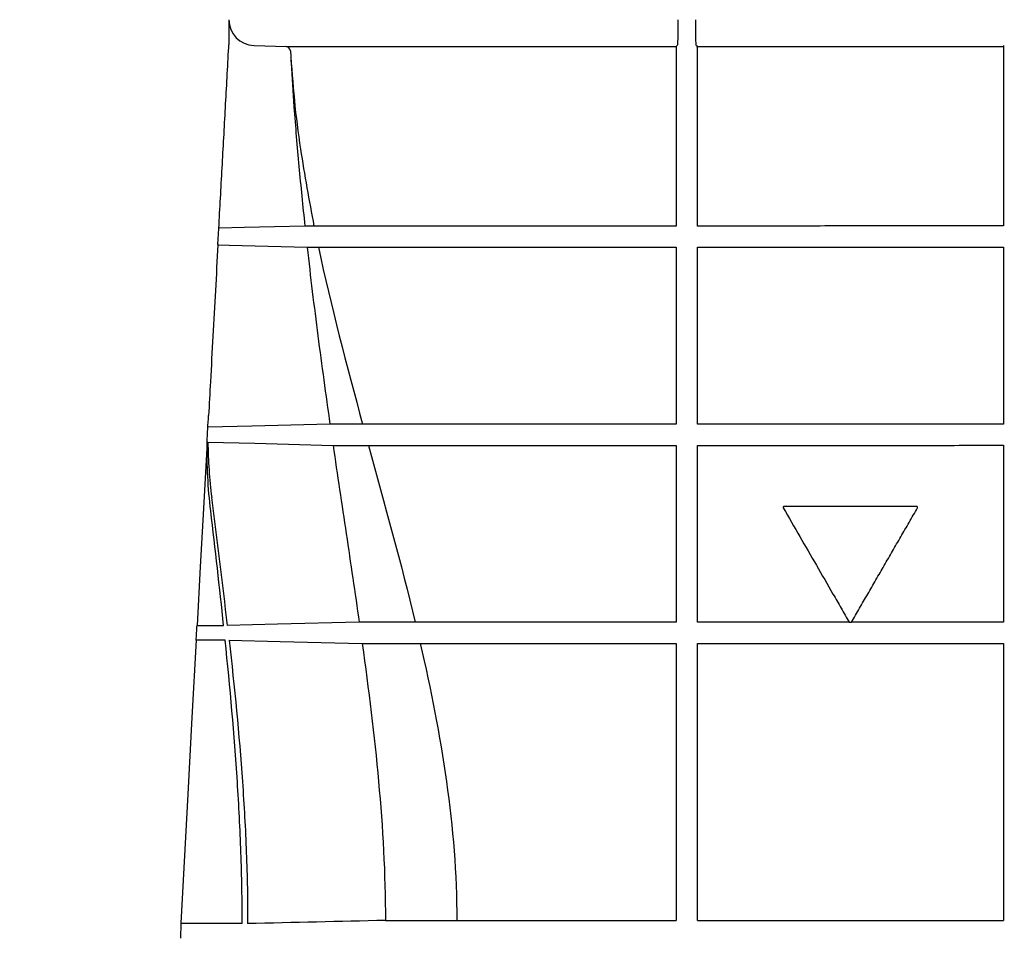
# Model space of a CAD drawing. Units: inches. Extents: x 24128 to 42093, y -4397 to 3454.
# Drawn here: x 28473 to 28682, y -45 to 150 of the extents above; entities that cross this region are included whole.
import ezdxf

# ---------------------------------------------------------------- set-up
doc = ezdxf.new("R2010")
doc.units = ezdxf.units.IN
doc.header["$MEASUREMENT"] = 0
for name, color, linetype in [('BEMASS', 3, 'Continuous'), ('DUENN-18', 94, 'Continuous'), ('SICHTBAR', 7, 'Continuous')]:
    doc.layers.add(name, color=color, linetype=linetype)
doc.styles.add('Arial', font='arial.ttf')
doc.styles.add('BEMSTIL', font='isocp3.shx', dxfattribs={"width": 0.8})
doc.dimstyles.new('BEMASS', dxfattribs={"dimscale": 7.5, "dimtxt": 3.5, "dimasz": 3.5, "dimexe": 2, "dimexo": 0, "dimgap": 1, "dimtad": 1, "dimdec": 0, "dimtxsty": 'BEMSTIL', "dimcen": 3, "dimclrd": 3, "dimclre": 3, "dimclrt": 4, "dimadec": 0, "dimazin": 0, "dimtfac": 0.875, "dimtdec": 0, "dimtmove": 0, "dimatfit": 0, "dimfxl": 1, "dimtolj": 1, "dimlwd": 25, "dimlwe": 25, "dimarcsym": 0})

# ---------------------------------------------------------------- blocks, each defined once
blk = doc.blocks.new('*D124')
at = {"layer": 'BEMASS', "color": 3, "lineweight": 25, "transparency": 16777216}
for p, q in [((28413.58, 399.71), (28413.58, 474.71)), ((28515.94, 324.71), (28398.58, 324.71)), ((28413.58, 324.71), (28413.58, 184.4)), ((28506.86, 184.4), (28398.58, 184.4)), ((28413.58, 109.4), (28413.58, -126.06))]:
    blk.add_line(p, q, dxfattribs=at)
at = {"layer": 'BEMASS', "color": 3, "transparency": 16777216}
for points in [[(28401.08, 399.71), (28426.08, 399.71), (28413.58, 324.71)], [(28401.08, 109.4), (28426.08, 109.4), (28413.58, 184.4)]]:
    blk.add_solid(points, dxfattribs=at)
at = {"layer": 'DEFPOINTS', "color": 0, "transparency": 16777216}
for p in [(28413.58, 324.71), (28515.94, 324.71), (28506.86, 184.4)]:
    blk.add_point(p, dxfattribs=at)
at = {"layer": 'BEMASS', "color": 4, "transparency": 16777216, "insert": (28379.27, -63.12), "char_height": 52.5, "attachment_point": 5, "rotation": 90, "style": 'Arial'}
blk.add_mtext('\\A1;{\\C177;140}', dxfattribs=at)

msp = doc.modelspace()

# ---------------------------------------------------------------- linework, layer by layer
at = {"layer": 'DUENN-18'}
for p, q in [((28522.32, 144.85), (28529.13, 144.67)), ((28531.86, 144.65), (28532.52, 144.65)), ((28612.01, 144.66), (28612.21, 144.85)), ((28616.27, 144.85), (28616.46, 144.66)), ((28681.51, 144.67), (28681.68, 144.85)), ((28530.03, 143.73), (28530.1, 142.54)), ((28538.6, 102), (28538.7, 102)), ((28556.55, 22.3), (28556.55, 22.3)), ((28557.61, 17.8), (28557.61, 17.8))]:
    msp.add_line(p, q, dxfattribs=at)
at = {"layer": 'DUENN-18', "flags": 128}
for points in [[(28533.09, 106.5), (28526.68, 106.34), (28520.27, 106.17), (28514.82, 106.03)], [(28514.63, 102.5), (28517.05, 102.44), (28533.58, 102.01)], [(28538.44, 64.4), (28521.85, 63.98), (28512.5, 63.74)], [(28512.51, 60.59), (28522.49, 60.33), (28539.09, 59.9)], [(28544.64, 22.3), (28527.27, 21.87), (28516.67, 21.61)], [(28517.02, 18.51), (28527.86, 18.24), (28545.28, 17.8)]]:
    msp.add_lwpolyline(points, dxfattribs=at)
at = {"layer": 'DUENN-18'}
for centre, radius, start, end in [((28522.46, 150.35), 5.5, 180, 268.5), ((28529.03, 143.67), 1, 3.1634, 88.5)]:
    msp.add_arc(centre, radius, start, end, dxfattribs=at)
for points, knots in [([(28612.35, 150.35), (28612.35, 150.16), (28612.35, 149.98), (28612.35, 149.62), (28612.35, 149.26), (28612.35, 148.91), (28612.34, 148.57), (28612.34, 148.39), (28612.34, 147.89), (28612.33, 147.58), (28612.32, 146.99), (28612.32, 146.71), (28612.3, 146.21), (28612.3, 145.98), (28612.28, 145.59), (28612.27, 145.42), (28612.25, 145.15), (28612.25, 145.05), (28612.23, 144.9), (28612.22, 144.86), (28612.21, 144.85)], [0, 0, 0, 0, 0.0625, 0.0625, 0.125, 0.1875, 0.1875, 0.25, 0.25, 0.375, 0.375, 0.5, 0.5, 0.625, 0.625, 0.75, 0.75, 0.875, 0.875, 1, 1, 1, 1]), ([(28616.27, 144.85), (28616.26, 144.86), (28616.25, 144.9), (28616.23, 145.05), (28616.22, 145.16), (28616.21, 145.43), (28616.2, 145.6), (28616.18, 146), (28616.18, 146.22), (28616.16, 146.73), (28616.16, 147), (28616.15, 147.44), (28616.15, 147.6), (28616.14, 147.92), (28616.14, 148.08), (28616.14, 148.57), (28616.13, 148.91), (28616.13, 149.62), (28616.13, 149.98), (28616.13, 150.35)], [0, 0, 0, 0, 0.125, 0.125, 0.25, 0.25, 0.375, 0.375, 0.5, 0.5, 0.625, 0.625, 0.6875, 0.6875, 0.75, 0.75, 0.875, 0.875, 1, 1, 1, 1]), ([(28529.13, 144.67), (28529.33, 144.67), (28529.74, 144.66), (28530.97, 144.65), (28531.77, 144.65), (28531.86, 144.65)], [0, 0, 0, 0, 0.453035, 0.940665, 1, 1, 1, 1]), ([(28532.52, 144.65), (28536.09, 144.65), (28543.21, 144.65), (28555.15, 144.65), (28567.97, 144.66), (28579.45, 144.66), (28589.05, 144.66), (28596.54, 144.66), (28604.19, 144.66), (28609.4, 144.66), (28612.01, 144.66)], [0, 0, 0, 0, 0.161642, 0.323283, 0.489621, 0.65596, 0.741633, 0.827306, 0.913653, 1, 1, 1, 1]), ([(28612.01, 144.66), (28612.01, 144.65), (28612, 144.62), (28611.99, 144.42), (28611.99, 144.14), (28611.99, 143.88), (28611.99, 143.73), (28611.99, 143.7)], [0, 0, 0, 0, 0.240743, 0.481746, 0.71465, 0.933402, 1, 1, 1, 1]), ([(28616.46, 144.66), (28621.72, 144.66), (28627.04, 144.67), (28637.77, 144.67), (28643.18, 144.67), (28659.57, 144.67), (28670.53, 144.67), (28681.51, 144.67)], [0, 0, 0, 0, 0.25, 0.25, 0.5, 0.5, 1, 1, 1, 1]), ([(28616.49, 143.7), (28616.49, 143.83), (28616.49, 143.95), (28616.48, 144.19), (28616.48, 144.29), (28616.47, 144.55), (28616.47, 144.66), (28616.46, 144.66)], [0, 0, 0, 0, 0.25, 0.25, 0.5, 0.5, 1, 1, 1, 1]), ([(28681.51, 144.67), (28681.51, 144.67), (28681.5, 144.64), (28681.5, 144.54), (28681.5, 144.47), (28681.49, 144.2), (28681.49, 143.95), (28681.49, 143.69)], [0, 0, 0, 0, 0.25, 0.25, 0.5, 0.5, 1, 1, 1, 1]), ([(28530.03, 143.73), (28530.27, 140.24), (28530.77, 133.25), (28532.36, 120.8), (28534.02, 111.93), (28535.04, 106.5)], [0, 0, 0, 0, 0.2786908, 0.5581771, 1, 1, 1, 1]), ([(28530.1, 142.54), (28530.11, 142.31), (28530.14, 141.85), (28530.16, 141.39), (28530.17, 141.17)], [0, 0, 0, 0, 0.503086, 1, 1, 1, 1]), ([(28611.99, 143.7), (28611.99, 140.81), (28611.99, 134.73), (28611.99, 122.31), (28611.99, 112.82), (28611.99, 106.5)], [0, 0, 0, 0, 0.23156, 0.48831, 1, 1, 1, 1]), ([(28616.49, 106.5), (28616.49, 112.67), (28616.49, 118.85), (28616.49, 131.25), (28616.49, 137.47), (28616.49, 143.7)], [0, 0, 0, 0, 0.5, 0.5, 1, 1, 1, 1]), ([(28530.19, 141.17), (28530.38, 138.06), (28530.83, 130.72), (28531.8, 119.16), (28532.66, 110.72), (28533.09, 106.5)], [0, 0, 0, 0, 0.268685, 0.634291, 1, 1, 1, 1]), ([(28535.03, 106.5), (28534.84, 106.5), (28534.68, 106.5), (28534.43, 106.5), (28534.34, 106.5), (28534.17, 106.5), (28534.08, 106.5), (28533.81, 106.5), (28533.64, 106.5), (28533.34, 106.5), (28533.21, 106.5), (28533.09, 106.5)], [0, 0, 0, 0, 0.25, 0.25, 0.375, 0.375, 0.5, 0.5, 0.75, 0.75, 1, 1, 1, 1]), ([(28537.73, 106.5), (28537.33, 106.5), (28536.97, 106.5), (28536.34, 106.5), (28536.06, 106.5), (28535.6, 106.5), (28535.42, 106.5), (28535.16, 106.5), (28535.07, 106.5), (28535.04, 106.5)], [0, 0, 0, 0, 0.25, 0.25, 0.5, 0.5, 0.75, 0.75, 1, 1, 1, 1]), ([(28611.99, 106.5), (28604.93, 106.5), (28598.05, 106.5), (28587.99, 106.5), (28584.68, 106.5), (28579.78, 106.5), (28578.16, 106.5), (28574.95, 106.5), (28573.36, 106.5), (28565.53, 106.5), (28559.57, 106.5), (28548.24, 106.5), (28542.88, 106.5), (28537.83, 106.5)], [0, 0, 0, 0, 0.25, 0.25, 0.375, 0.375, 0.4375, 0.4375, 0.5, 0.5, 0.75, 0.75, 1, 1, 1, 1]), ([(28681.49, 106.51), (28675.99, 106.51), (28670.5, 106.51), (28659.56, 106.51), (28654.1, 106.51), (28645.93, 106.51), (28643.21, 106.51), (28639.14, 106.5), (28637.78, 106.5), (28635.07, 106.5), (28633.72, 106.5), (28626.98, 106.5), (28621.69, 106.5), (28616.49, 106.5)], [0, 0, 0, 0, 0.25, 0.25, 0.5, 0.5, 0.625, 0.625, 0.6875, 0.6875, 0.75, 0.75, 1, 1, 1, 1]), ([(28533.58, 102.01), (28533.74, 102.01), (28533.89, 102.01), (28534.26, 102), (28534.47, 102), (28534.8, 102), (28534.91, 102), (28535.12, 102), (28535.22, 102), (28535.53, 102), (28535.74, 102), (28535.97, 102)], [0, 0, 0, 0, 0.25, 0.25, 0.5, 0.5, 0.625, 0.625, 0.75, 0.75, 1, 1, 1, 1]), ([(28533.58, 102.01), (28534.29, 95.73), (28535.05, 89.45), (28536.68, 76.92), (28537.55, 70.66), (28538.44, 64.4)], [0, 0, 0, 0, 0.5, 0.5, 1, 1, 1, 1]), ([(28535.99, 102), (28536.04, 102), (28536.13, 102), (28536.41, 102), (28536.59, 102), (28537.04, 102), (28537.3, 102), (28537.9, 102), (28538.23, 102), (28538.6, 102)], [0, 0, 0, 0, 0.25, 0.25, 0.5, 0.5, 0.75, 0.75, 1, 1, 1, 1]), ([(28538.7, 102), (28542.14, 102), (28549.03, 102), (28560.6, 102), (28573.03, 102), (28585.91, 102), (28598.89, 102), (28607.61, 102), (28611.99, 102)], [0, 0, 0, 0, 0.169196, 0.338393, 0.5125, 0.686607, 0.84284, 1, 1, 1, 1]), ([(28611.99, 102), (28611.99, 95.69), (28611.99, 89.41), (28611.99, 76.87), (28611.99, 70.63), (28611.99, 64.4)], [0, 0, 0, 0, 0.5, 0.5, 1, 1, 1, 1]), ([(28616.49, 102), (28621.04, 102), (28630.17, 102), (28642.59, 102), (28653.47, 102.01), (28662.74, 102.01), (28672.1, 102.01), (28678.35, 102.01), (28681.49, 102.01)], [0, 0, 0, 0, 0.216771, 0.434884, 0.575249, 0.715974, 0.857801, 1, 1, 1, 1]), ([(28681.49, 102.01), (28681.49, 98.87), (28681.49, 92.59), (28681.49, 80.06), (28681.49, 70.67), (28681.49, 64.41)], [0, 0, 0, 0, 0.25003, 0.500058, 1, 1, 1, 1]), ([(28545.35, 64.39), (28544.67, 64.4), (28544.01, 64.4), (28542.76, 64.4), (28542.16, 64.4), (28541, 64.4), (28540.44, 64.4), (28539.4, 64.4), (28538.91, 64.4), (28538.44, 64.4)], [0, 0, 0, 0, 0.25, 0.25, 0.5, 0.5, 0.75, 0.75, 1, 1, 1, 1]), ([(28548.47, 64.39), (28547.72, 64.39), (28547.08, 64.39), (28546.3, 64.39), (28546.07, 64.39), (28545.68, 64.39), (28545.52, 64.39), (28545.38, 64.39)], [0, 0, 0, 0, 0.5, 0.5, 0.75, 0.75, 1, 1, 1, 1]), ([(28611.99, 64.4), (28605.95, 64.4), (28600.07, 64.4), (28591.49, 64.4), (28588.68, 64.4), (28584.51, 64.4), (28583.14, 64.4), (28580.4, 64.4), (28579.04, 64.4), (28572.34, 64.4), (28567.24, 64.4), (28557.53, 64.39), (28552.92, 64.39), (28548.57, 64.39)], [0, 0, 0, 0, 0.25, 0.25, 0.375, 0.375, 0.4375, 0.4375, 0.5, 0.5, 0.75, 0.75, 1, 1, 1, 1]), ([(28681.49, 64.41), (28675.92, 64.4), (28670.38, 64.4), (28659.37, 64.4), (28653.9, 64.4), (28645.74, 64.4), (28643.02, 64.4), (28638.96, 64.4), (28637.61, 64.4), (28634.91, 64.4), (28633.56, 64.4), (28626.86, 64.4), (28621.62, 64.4), (28616.49, 64.4)], [0, 0, 0, 0, 0.25, 0.25, 0.5, 0.5, 0.625, 0.625, 0.6875, 0.6875, 0.75, 0.75, 1, 1, 1, 1]), ([(28539.09, 59.9), (28539.6, 59.9), (28540.13, 59.9), (28541.27, 59.9), (28541.87, 59.9), (28543.76, 59.9), (28545.12, 59.9), (28546.62, 59.89)], [0, 0, 0, 0, 0.25, 0.25, 0.5, 0.5, 1, 1, 1, 1]), ([(28539.09, 59.9), (28540.01, 53.64), (28540.94, 47.37), (28542.82, 34.84), (28543.75, 28.57), (28544.64, 22.3)], [0, 0, 0, 0, 0.5, 0.5, 1, 1, 1, 1]), ([(28546.65, 59.89), (28546.94, 59.89), (28547.34, 59.89), (28548.09, 59.89), (28548.37, 59.89), (28548.97, 59.89), (28549.29, 59.89), (28549.64, 59.89)], [0, 0, 0, 0, 0.5, 0.5, 0.75, 0.75, 1, 1, 1, 1]), ([(28549.75, 59.89), (28554.02, 59.89), (28558.54, 59.89), (28568.03, 59.9), (28573, 59.9), (28583.42, 59.9), (28588.85, 59.9), (28595.95, 59.9), (28597.38, 59.9), (28600.26, 59.9), (28601.7, 59.9), (28606.07, 59.9), (28609.01, 59.9), (28611.99, 59.9)], [0, 0, 0, 0, 0.25, 0.25, 0.5, 0.5, 0.75, 0.75, 0.8125, 0.8125, 0.875, 0.875, 1, 1, 1, 1]), ([(28611.99, 59.9), (28611.99, 53.63), (28611.99, 47.37), (28611.99, 34.85), (28611.99, 28.58), (28611.99, 22.3)], [0, 0, 0, 0, 0.5, 0.5, 1, 1, 1, 1]), ([(28616.49, 59.9), (28621.6, 59.9), (28626.81, 59.9), (28637.41, 59.9), (28642.8, 59.9), (28649.65, 59.9), (28651.03, 59.9), (28653.8, 59.9), (28655.18, 59.9), (28659.32, 59.9), (28662.09, 59.9), (28670.39, 59.9), (28675.94, 59.91), (28681.49, 59.91)], [0, 0, 0, 0, 0.25, 0.25, 0.5, 0.5, 0.5625, 0.5625, 0.625, 0.625, 0.75, 0.75, 1, 1, 1, 1]), ([(28616.49, 22.3), (28616.49, 28.58), (28616.49, 34.85), (28616.49, 47.37), (28616.49, 53.63), (28616.49, 59.9)], [0, 0, 0, 0, 0.5, 0.5, 1, 1, 1, 1]), ([(28634.9, 46.91), (28634.89, 46.91), (28634.87, 46.91), (28634.84, 46.9), (28634.8, 46.89), (28634.77, 46.86), (28634.74, 46.83), (28634.72, 46.81), (28634.7, 46.77), (28634.7, 46.72), (28634.7, 46.69), (28634.7, 46.66), (28634.71, 46.63), (28634.72, 46.62), (28634.73, 46.61)], [0, 0, 0, 0, 0.062334, 0.125175, 0.249982, 0.374824, 0.43745, 0.500041, 0.6248, 0.749451, 0.812136, 0.874577, 0.937335, 1, 1, 1, 1]), ([(28634.73, 46.61), (28635.9, 44.58), (28638.25, 40.51), (28641.77, 34.41), (28644.7, 29.34), (28647.03, 25.3), (28648.19, 23.3), (28648.76, 22.3)], [0, 0, 0, 0, 0.250886, 0.501772, 0.752656, 0.876636, 1, 1, 1, 1]), ([(28663.07, 46.91), (28662.74, 46.91), (28662, 46.91), (28660.8, 46.91), (28659.1, 46.91), (28657.46, 46.91), (28655.03, 46.91), (28652.32, 46.91), (28648.84, 46.91), (28645.38, 46.91), (28642.38, 46.91), (28638.85, 46.91), (28636.54, 46.91), (28634.9, 46.91)], [0, 0, 0, 0, 0.035408, 0.077135, 0.125183, 0.213895, 0.25021, 0.381089, 0.500002, 0.619477, 0.749794, 0.821451, 1, 1, 1, 1]), ([(28649.21, 22.3), (28649.5, 22.79), (28650.07, 23.79), (28650.93, 25.28), (28651.8, 26.78), (28652.96, 28.79), (28654.41, 31.31), (28656.17, 34.36), (28657.93, 37.41), (28659.7, 40.47), (28661.47, 43.53), (28662.65, 45.58), (28663.25, 46.61)], [0, 0, 0, 0, 0.061979, 0.123864, 0.185656, 0.247354, 0.3728, 0.49821, 0.623484, 0.749063, 0.874206, 1, 1, 1, 1]), ([(28663.25, 46.61), (28663.25, 46.62), (28663.26, 46.63), (28663.27, 46.66), (28663.28, 46.71), (28663.27, 46.75), (28663.26, 46.79), (28663.25, 46.81), (28663.23, 46.83), (28663.22, 46.85), (28663.2, 46.87), (28663.17, 46.89), (28663.13, 46.9), (28663.1, 46.91), (28663.08, 46.91), (28663.07, 46.91)], [0, 0, 0, 0, 0.062535, 0.125127, 0.24983, 0.374497, 0.437144, 0.499556, 0.562113, 0.624728, 0.687129, 0.749795, 0.874542, 0.937074, 1, 1, 1, 1]), ([(28556.55, 22.3), (28555.38, 22.3), (28554.25, 22.3), (28552.08, 22.3), (28551.04, 22.3), (28549.07, 22.3), (28548.13, 22.3), (28546.32, 22.3), (28545.46, 22.3), (28544.64, 22.3)], [0, 0, 0, 0, 0.25, 0.25, 0.5, 0.5, 0.75, 0.75, 1, 1, 1, 1]), ([(28560.09, 22.3), (28559.39, 22.3), (28558.75, 22.3), (28557.57, 22.3), (28557.03, 22.3), (28556.55, 22.3)], [0, 0, 0, 0, 0.5, 0.5, 1, 1, 1, 1]), ([(28611.99, 22.3), (28607.06, 22.3), (28602.27, 22.3), (28592.96, 22.3), (28588.44, 22.3), (28582.97, 22.3), (28581.89, 22.3), (28579.75, 22.3), (28578.69, 22.3), (28575.56, 22.3), (28573.52, 22.3), (28567.54, 22.3), (28563.76, 22.3), (28560.17, 22.3)], [0, 0, 0, 0, 0.25, 0.25, 0.5, 0.5, 0.5625, 0.5625, 0.625, 0.625, 0.75, 0.75, 1, 1, 1, 1]), ([(28648.76, 22.3), (28645.99, 22.3), (28643.23, 22.3), (28639.11, 22.3), (28637.74, 22.3), (28635, 22.3), (28633.64, 22.3), (28626.87, 22.3), (28621.61, 22.3), (28616.49, 22.3)], [0, 0, 0, 0, 0.25, 0.25, 0.375, 0.375, 0.5, 0.5, 1, 1, 1, 1]), ([(28681.49, 22.31), (28676.01, 22.31), (28670.58, 22.31), (28659.83, 22.3), (28654.5, 22.3), (28649.21, 22.3)], [0, 0, 0, 0, 0.5, 0.5, 1, 1, 1, 1]), ([(28519.79, -41.73), (28519.79, -39.22), (28519.77, -36.7), (28519.68, -31.67), (28519.61, -29.16), (28519.34, -21.61), (28519.08, -16.59), (28518.11, -1.53), (28517.21, 8.5), (28516.18, 18.51)], [0, 0, 0, 0, 0.125, 0.125, 0.25, 0.25, 0.5, 0.5, 1, 1, 1, 1]), ([(28517.02, 18.51), (28518.14, 8.5), (28519.13, -1.52), (28520.19, -16.58), (28520.47, -21.61), (28520.76, -29.15), (28520.83, -31.67), (28520.93, -36.7), (28520.95, -39.22), (28520.95, -41.73)], [0, 0, 0, 0, 0.5, 0.5, 0.75, 0.75, 0.875, 0.875, 1, 1, 1, 1]), ([(28545.28, 17.8), (28546.12, 17.8), (28547.02, 17.8), (28548.89, 17.8), (28549.86, 17.8), (28551.91, 17.8), (28552.98, 17.8), (28555.22, 17.8), (28556.4, 17.8), (28557.61, 17.8)], [0, 0, 0, 0, 0.25, 0.25, 0.5, 0.5, 0.75, 0.75, 1, 1, 1, 1]), ([(28545.28, 17.8), (28546.63, 8.05), (28547.86, -1.73), (28549.65, -21.35), (28550.2, -31.18), (28550.22, -41.04)], [0, 0, 0, 0, 0.5, 0.5, 1, 1, 1, 1]), ([(28557.61, 17.8), (28558.1, 17.8), (28558.64, 17.8), (28559.81, 17.8), (28560.44, 17.8), (28561.12, 17.8)], [0, 0, 0, 0, 0.5, 0.5, 1, 1, 1, 1]), ([(28561.19, 17.8), (28564.72, 17.8), (28568.43, 17.8), (28576.2, 17.8), (28580.26, 17.8), (28588.73, 17.8), (28593.14, 17.8), (28600.02, 17.8), (28602.36, 17.8), (28605.94, 17.8), (28607.14, 17.8), (28609.55, 17.8), (28610.77, 17.8), (28611.99, 17.8)], [0, 0, 0, 0, 0.25, 0.25, 0.5, 0.5, 0.75, 0.75, 0.875, 0.875, 0.9375, 0.9375, 1, 1, 1, 1]), ([(28611.99, 17.8), (28611.99, 12.96), (28611.99, 8.11), (28611.99, -1.64), (28611.99, -6.52), (28611.99, -21.25), (28611.99, -31.11), (28611.99, -41.04)], [0, 0, 0, 0, 0.25, 0.25, 0.5, 0.5, 1, 1, 1, 1]), ([(28616.49, 17.8), (28621.52, 17.8), (28626.66, 17.8), (28637.16, 17.8), (28642.5, 17.8), (28650.68, 17.8), (28653.44, 17.8), (28657.61, 17.8), (28659, 17.8), (28661.81, 17.8), (28663.21, 17.8), (28670.22, 17.81), (28675.85, 17.81), (28681.49, 17.81)], [0, 0, 0, 0, 0.25, 0.25, 0.5, 0.5, 0.625, 0.625, 0.6875, 0.6875, 0.75, 0.75, 1, 1, 1, 1]), ([(28616.49, -41.04), (28616.49, -36.08), (28616.49, -31.14), (28616.49, -21.26), (28616.49, -16.34), (28616.49, -6.52), (28616.49, -1.64), (28616.49, 8.1), (28616.49, 12.96), (28616.49, 17.8)], [0, 0, 0, 0, 0.25, 0.25, 0.5, 0.5, 0.75, 0.75, 1, 1, 1, 1]), ([(28681.49, 17.81), (28681.49, 8.02), (28681.49, -1.77), (28681.49, -21.39), (28681.49, -31.21), (28681.49, -41.04)], [0, 0, 0, 0, 0.5, 0.5, 1, 1, 1, 1]), ([(28519.79, -41.73), (28517.68, -41.73), (28515.82, -41.73), (28512.62, -41.73), (28511.27, -41.73), (28509.08, -41.73), (28508.24, -41.73), (28507.52, -41.73), (28507.39, -41.73), (28507.16, -41.73), (28507.07, -41.73), (28506.83, -41.73), (28506.74, -41.73), (28506.72, -41.73)], [0, 0, 0, 0, 0.25, 0.25, 0.5, 0.5, 0.75, 0.75, 0.8125, 0.8125, 0.875, 0.875, 1, 1, 1, 1]), ([(28550.22, -41.04), (28552.37, -41.04), (28554.71, -41.04), (28559.77, -41.04), (28562.48, -41.04), (28565.39, -41.04)], [0, 0, 0, 0, 0.5, 0.5, 1, 1, 1, 1]), ([(28569.29, -41.04), (28572.29, -41.04), (28575.43, -41.04), (28582, -41.04), (28585.42, -41.04), (28592.53, -41.04), (28596.23, -41.04), (28603.9, -41.04), (28607.87, -41.04), (28611.99, -41.04)], [0, 0, 0, 0, 0.25, 0.25, 0.5, 0.5, 0.75, 0.75, 1, 1, 1, 1]), ([(28616.49, -41.04), (28621.46, -41.04), (28626.56, -41.04), (28636.97, -41.04), (28642.29, -41.04), (28653.17, -41.04), (28658.72, -41.04), (28665.8, -41.04), (28667.23, -41.04), (28670.07, -41.04), (28671.5, -41.04), (28675.77, -41.04), (28678.63, -41.04), (28681.49, -41.04)], [0, 0, 0, 0, 0.25, 0.25, 0.5, 0.5, 0.75, 0.75, 0.8125, 0.8125, 0.875, 0.875, 1, 1, 1, 1])]:
    msp.add_open_spline(points, degree=3, knots=knots, dxfattribs=at)
for points in [[(28681.49, 143.69), (28681.49, 131.28), (28681.49, 118.88), (28681.49, 106.51)], [(28535.04, 106.5), (28535.04, 106.5), (28535.03, 106.5), (28535.03, 106.5)], [(28537.83, 106.5), (28537.79, 106.5), (28537.76, 106.5), (28537.73, 106.5)], [(28535.97, 102), (28538.66, 89.44), (28541.97, 76.91), (28545.38, 64.39)], [(28535.97, 102), (28535.98, 102), (28535.98, 102), (28535.99, 102)], [(28616.49, 64.4), (28616.49, 76.87), (28616.49, 89.39), (28616.49, 102)], [(28545.38, 64.39), (28545.37, 64.39), (28545.36, 64.39), (28545.35, 64.39)], [(28548.57, 64.39), (28548.54, 64.39), (28548.5, 64.39), (28548.47, 64.39)], [(28513.1, 45.98), (28512.53, 50.83), (28512.26, 55.69), (28512.37, 60.58)], [(28512.51, 60.59), (28512.54, 56.64), (28512.82, 52.71), (28513.32, 48.8)], [(28546.62, 59.89), (28546.63, 59.89), (28546.64, 59.89), (28546.65, 59.89)], [(28546.62, 59.89), (28550.05, 47.37), (28553.53, 34.85), (28556.55, 22.3)], [(28549.64, 59.89), (28549.67, 59.89), (28549.71, 59.89), (28549.75, 59.89)], [(28681.49, 59.91), (28681.49, 47.37), (28681.49, 34.85), (28681.49, 22.31)], [(28516.67, 21.61), (28515.63, 30.68), (28514.48, 39.74), (28513.32, 48.8)], [(28515.85, 21.61), (28514.99, 29.74), (28514.05, 37.86), (28513.1, 45.98)], [(28511.35, 21.61), (28512.61, 21.61), (28514.11, 21.61), (28515.85, 21.61)], [(28560.17, 22.3), (28560.14, 22.3), (28560.12, 22.3), (28560.09, 22.3)], [(28648.76, 22.3), (28648.91, 22.3), (28649.06, 22.3), (28649.21, 22.3)], [(28516.18, 18.51), (28514.19, 18.5), (28512.51, 18.5), (28511.13, 18.5)], [(28557.61, 17.8), (28562.12, -1.7), (28565.35, -21.28), (28565.39, -41.04)], [(28561.12, 17.8), (28561.14, 17.8), (28561.17, 17.8), (28561.19, 17.8)], [(28550.22, -41.04), (28540.46, -41.27), (28530.71, -41.5), (28520.95, -41.73)], [(28565.39, -41.04), (28566.65, -41.04), (28567.95, -41.04), (28569.29, -41.04)]]:
    msp.add_open_spline(points, degree=3, dxfattribs=at)
at = {"layer": 'SICHTBAR'}
for p, q in [((28516.96, 150.35), (28516.96, 144.99)), ((28514.63, 102.55), (28514.82, 105.97)), ((28514.82, 106.03), (28514.82, 105.97)), ((28514.82, 105.97), (28514.87, 105.97)), ((28514.76, 102.56), (28514.63, 102.55)), ((28514.63, 102.55), (28514.63, 102.5)), ((28506.72, -41.73), (28506.71, -44.85)), ((28506.72, -41.62), (28506.72, -41.73))]:
    msp.add_line(p, q, dxfattribs=at)
at = {"layer": 'SICHTBAR', "flags": 128}
for points in [[(28512.33, 60.57), (28511.55, 46.48), (28510.87, 34.1), (28510.19, 21.64)], [(28510.02, 18.48), (28509.12, 2.09), (28508.22, -14.23), (28506.72, -41.62)]]:
    msp.add_lwpolyline(points, dxfattribs=at)
at = {"layer": 'SICHTBAR'}
for points, knots in [([(28514.82, 106.03), (28515.06, 110.3), (28515.29, 114.57), (28515.53, 118.84), (28515.76, 123.11), (28516, 127.38), (28516.23, 131.65), (28516.47, 135.93), (28516.7, 140.2), (28516.93, 144.47), (28516.94, 144.64), (28516.95, 144.81), (28516.96, 144.99)], [0.15200348, 0.15200348, 0.15200348, 0.15200348, 0.16483612, 0.16483612, 0.16483612, 0.17766878, 0.17766878, 0.17766878, 0.19050144, 0.19050144, 0.19050144, 0.19102303, 0.19102303, 0.19102303, 0.19102303]), ([(28514.63, 102.5), (28514.45, 99.27), (28514.28, 96.04), (28514.1, 92.81), (28513.92, 89.58), (28513.74, 86.35), (28513.57, 83.12), (28513.39, 79.89), (28513.21, 76.66), (28513.03, 73.43), (28512.9, 71.02), (28512.77, 68.61), (28512.64, 66.21)], [0, 0, 0, 0, 0.00970623, 0.00970623, 0.00970623, 0.01941246, 0.01941246, 0.01941246, 0.02911869, 0.02911869, 0.02911869, 0.03634927, 0.03634927, 0.03634927, 0.03634927])]:
    msp.add_open_spline(points, degree=3, knots=knots, dxfattribs=at)
for points in [[(28512.33, 60.57), (28512.43, 62.51), (28512.54, 64.39), (28512.64, 66.21)], [(28512.37, 60.58), (28512.34, 60.58), (28512.33, 60.57), (28512.33, 60.57)], [(28510.02, 18.48), (28510.08, 19.54), (28510.13, 20.59), (28510.19, 21.64)], [(28510.19, 21.64), (28510.19, 21.62), (28510.58, 21.62), (28511.35, 21.61)], [(28511.13, 18.5), (28510.4, 18.5), (28510.02, 18.5), (28510.02, 18.48)]]:
    msp.add_open_spline(points, degree=3, dxfattribs=at)

# ---------------------------------------------------------------- dimensions: what is measured, and where the dimension line sits
at = {"layer": 'BEMASS'}
dim = msp.add_linear_dim(base=(28413.58, 324.71), p1=(28506.86, 184.4), p2=(28515.94, 324.71), angle=90, text='{\\C177;<>}', dimstyle='BEMASS', override={"dimtxt": 7, "dimasz": 10, "dimtxsty": 'Arial'}, dxfattribs=at)
dim.commit()
dim.dimension.update_dxf_attribs({"geometry": '*D124', "text_midpoint": (28413.58, -63.12), "dimtype": 160})

doc.saveas('drawing.dxf')
